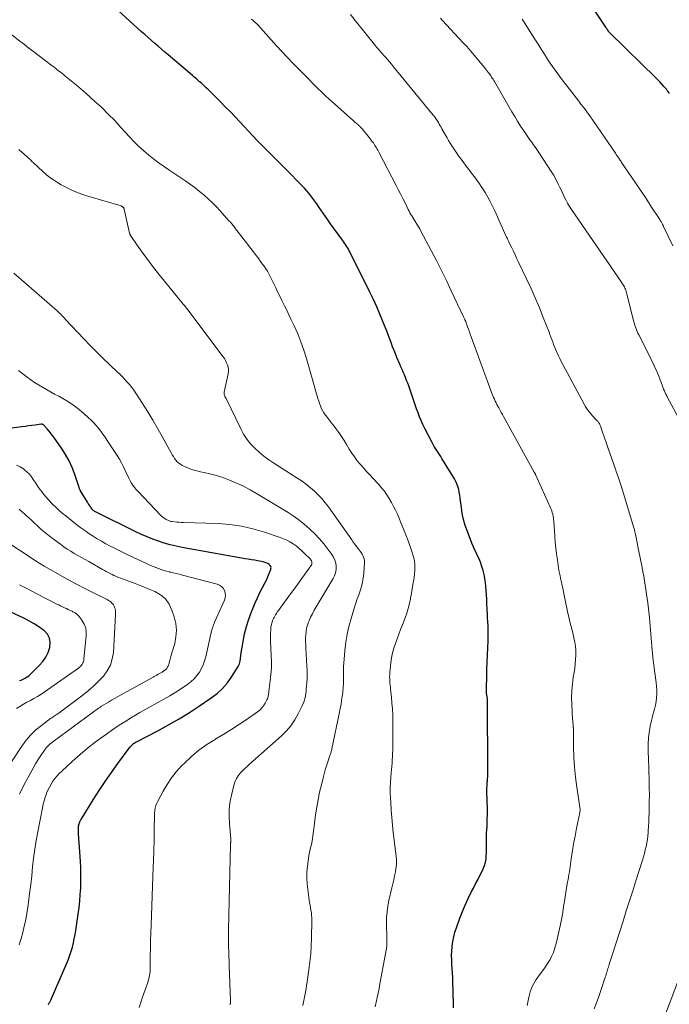
# Model space of a CAD drawing. Units: feet. Extents: x 1975000 to 1980037, y 575000 to 580000.
# Drawn here: x 1976408 to 1976545, y 575933 to 576140 of the extents above; entities that cross this region are included whole.
import ezdxf

# ---------------------------------------------------------------- set-up
doc = ezdxf.new("R2010")
doc.units = ezdxf.units.FT
doc.header["$LTSCALE"] = 100
doc.header["$MEASUREMENT"] = 0
doc.layers.add('CONTOUR INDEX', color=32, linetype='Continuous', lineweight=25)
doc.layers.add('CONTOUR INTERMEDIATE', color=40, linetype='Continuous', lineweight=15)

msp = doc.modelspace()

# ---------------------------------------------------------------- linework, layer by layer
at = {"layer": 'CONTOUR INDEX', "flags": 128}
for points, elevation in [([(1976544.8, 576124.48), (1976544.65, 576124.73), (1976544.49, 576124.97), (1976544.32, 576125.2), (1976544.13, 576125.43), (1976543.63, 576126.01), (1976543.18, 576126.51), (1976542.72, 576127.01), (1976542.25, 576127.49), (1976541.78, 576127.97), (1976538.91, 576130.78), (1976537.86, 576131.8), (1976536.81, 576132.83), (1976535.75, 576133.85), (1976534.7, 576134.88), (1976532.88, 576136.64), (1976532.73, 576136.78), (1976532.59, 576136.93), (1976532.46, 576137.08), (1976532.32, 576137.23), (1976532.31, 576137.24), (1976532.18, 576137.39), (1976532.06, 576137.53), (1976531.95, 576137.68), (1976531.84, 576137.84), (1976531.73, 576137.99), (1976531.62, 576138.15), (1976531.51, 576138.3), (1976531.41, 576138.46), (1976526.32, 576146.21)], 980), ([(1976499.42, 575932.36), (1976499.41, 575933.21), (1976499.28, 575937.83), (1976499.24, 575938.75), (1976499.2, 575939.67), (1976499.14, 575940.59), (1976499.08, 575941.51), (1976499.03, 575942.43), (1976499.01, 575943.35), (1976499.05, 575944.27), (1976499.12, 575945.19), (1976499.13, 575945.33), (1976499.27, 575946.31), (1976499.45, 575947.28), (1976499.71, 575948.23), (1976500.02, 575949.18), (1976500.75, 575951.19), (1976501.29, 575952.58), (1976501.86, 575953.95), (1976502.49, 575955.3), (1976503.15, 575956.63), (1976503.6, 575957.49), (1976504.06, 575958.38), (1976504.52, 575959.28), (1976504.96, 575960.18), (1976505.4, 575961.08), (1976505.64, 575961.56), (1976505.91, 575962.24), (1976506.12, 575962.93), (1976506.24, 575963.63), (1976506.3, 575964.36), (1976506.31, 575964.75), (1976506.31, 575965.29), (1976506.32, 575965.83), (1976506.32, 575966.36), (1976506.32, 575966.9), (1976506.32, 575967.44), (1976506.33, 575967.97), (1976506.34, 575968.51), (1976506.37, 575969.05), (1976506.45, 575970.54), (1976506.5, 575971.83), (1976506.53, 575973.11), (1976506.53, 575974.39), (1976506.51, 575975.68), (1976506.44, 575978.13), (1976506.44, 575978.4), (1976506.44, 575978.67), (1976506.45, 575978.94), (1976506.47, 575979.21), (1976506.49, 575979.48), (1976506.51, 575979.75), (1976506.54, 575980.02), (1976506.56, 575980.29), (1976506.58, 575980.51), (1976506.6, 575980.89), (1976506.62, 575981.26), (1976506.63, 575981.64), (1976506.63, 575982.02), (1976506.56, 575996.97), (1976506.56, 575997.05), (1976506.55, 575997.14), (1976506.54, 575997.22), (1976506.54, 575997.31), (1976506.52, 575997.39), (1976506.51, 575997.48), (1976506.5, 575997.56), (1976506.49, 575997.65), (1976506.4, 575998.16), (1976506.36, 575998.5), (1976506.32, 575998.84), (1976506.31, 575999.18), (1976506.31, 575999.52), (1976506.38, 576002.01), (1976506.43, 576003.52), (1976506.48, 576005.02), (1976506.55, 576006.53), (1976506.61, 576008.04), (1976506.68, 576009.41), (1976506.71, 576010.23), (1976506.72, 576011.05), (1976506.7, 576011.87), (1976506.67, 576012.69), (1976506.62, 576013.51), (1976506.58, 576014.33), (1976506.54, 576015.16), (1976506.5, 576015.98), (1976506.42, 576017.41), (1976506.38, 576018.28), (1976506.33, 576019.15), (1976506.27, 576020.01), (1976506.22, 576020.88), (1976506.13, 576021.74), (1976506.01, 576022.6), (1976505.83, 576023.44), (1976505.62, 576024.29), (1976505.52, 576024.66), (1976505.3, 576025.35), (1976505.05, 576026.04), (1976504.77, 576026.71), (1976504.46, 576027.37), (1976504.14, 576028.03), (1976503.84, 576028.7), (1976503.55, 576029.37), (1976503.27, 576030.05), (1976502.31, 576032.47), (1976501.88, 576033.71), (1976501.52, 576034.96), (1976501.25, 576036.23), (1976501.06, 576037.53), (1976500.9, 576038.93), (1976500.82, 576039.53), (1976500.73, 576040.13), (1976500.62, 576040.73), (1976500.49, 576041.32), (1976500.33, 576041.9), (1976500.13, 576042.46), (1976499.88, 576043), (1976499.59, 576043.53), (1976496.97, 576047.82), (1976496.71, 576048.25), (1976496.45, 576048.67), (1976496.18, 576049.08), (1976495.9, 576049.49), (1976495.63, 576049.91), (1976495.37, 576050.33), (1976495.13, 576050.76), (1976494.89, 576051.2), (1976493.37, 576054.15), (1976492.98, 576054.96), (1976492.6, 576055.77), (1976492.27, 576056.6), (1976491.95, 576057.43), (1976491.66, 576058.28), (1976491.36, 576059.12), (1976491.07, 576059.97), (1976490.77, 576060.81), (1976489.99, 576063.07), (1976489.78, 576063.66), (1976489.56, 576064.24), (1976489.33, 576064.81), (1976489.09, 576065.38), (1976488.84, 576065.95), (1976488.6, 576066.52), (1976488.35, 576067.09), (1976488.11, 576067.66), (1976487.5, 576069.08), (1976487.2, 576069.8), (1976486.91, 576070.53), (1976486.62, 576071.27), (1976486.35, 576072.01), (1976486.08, 576072.74), (1976485.8, 576073.48), (1976485.52, 576074.22), (1976485.23, 576074.95), (1976484.57, 576076.62), (1976483.93, 576078.18), (1976483.27, 576079.72), (1976482.56, 576081.25), (1976481.83, 576082.77), (1976477.67, 576091.15), (1976477.5, 576091.49), (1976477.31, 576091.82), (1976477.12, 576092.15), (1976476.91, 576092.47), (1976476.7, 576092.79), (1976476.49, 576093.1), (1976476.27, 576093.41), (1976476.05, 576093.72), (1976475.31, 576094.73), (1976474.72, 576095.54), (1976474.14, 576096.36), (1976473.56, 576097.18), (1976472.98, 576098.01), (1976471.06, 576100.81), (1976470.66, 576101.38), (1976470.26, 576101.94), (1976469.84, 576102.5), (1976469.43, 576103.06), (1976469, 576103.6), (1976468.55, 576104.13), (1976468.09, 576104.65), (1976467.61, 576105.15), (1976464.18, 576108.61), (1976463.19, 576109.61), (1976462.19, 576110.61), (1976461.2, 576111.61), (1976460.2, 576112.61), (1976459.21, 576113.61), (1976458.22, 576114.62), (1976457.25, 576115.64), (1976456.29, 576116.67), (1976455.49, 576117.53), (1976454.51, 576118.58), (1976453.53, 576119.62), (1976452.53, 576120.66), (1976451.53, 576121.68), (1976450.37, 576122.87), (1976449.94, 576123.3), (1976449.51, 576123.73), (1976449.09, 576124.15), (1976448.66, 576124.58), (1976448.49, 576124.73), (1976448.14, 576125.08), (1976447.79, 576125.42), (1976447.44, 576125.76), (1976447.08, 576126.09), (1976446.95, 576126.22), (1976446.65, 576126.49), (1976446.36, 576126.76), (1976446.06, 576127.03), (1976445.76, 576127.29), (1976445.46, 576127.55), (1976445.16, 576127.81), (1976444.85, 576128.07), (1976444.55, 576128.33), (1976439.45, 576132.66), (1976438.74, 576133.26), (1976438.04, 576133.87), (1976437.34, 576134.47), (1976436.64, 576135.08), (1976435.94, 576135.69), (1976435.24, 576136.31), (1976434.55, 576136.92), (1976433.86, 576137.54), (1976428.92, 576141.97)], 960), ([(1976414.3, 575933.07), (1976414.39, 575933.22), (1976414.48, 575933.36), (1976414.57, 575933.51), (1976414.65, 575933.66), (1976414.73, 575933.81), (1976414.8, 575933.96), (1976414.88, 575934.12), (1976414.94, 575934.27), (1976418.17, 575941.74), (1976418.5, 575942.56), (1976418.81, 575943.4), (1976419.08, 575944.25), (1976419.32, 575945.11), (1976419.53, 575945.98), (1976419.72, 575946.85), (1976419.89, 575947.73), (1976420.03, 575948.61), (1976420.54, 575952.01), (1976420.73, 575953.4), (1976420.88, 575954.78), (1976420.99, 575956.18), (1976421.07, 575957.57), (1976421.11, 575958.97), (1976421.11, 575960.37), (1976421.08, 575961.76), (1976421.01, 575963.16), (1976420.64, 575968.92), (1976420.62, 575969.26), (1976420.62, 575969.59), (1976420.62, 575969.92), (1976420.63, 575970.25), (1976420.64, 575970.54), (1976420.66, 575970.73), (1976420.69, 575970.91), (1976420.74, 575971.09), (1976420.8, 575971.26), (1976420.87, 575971.43), (1976420.95, 575971.6), (1976421.04, 575971.77), (1976421.14, 575971.93), (1976423.7, 575976.07), (1976424.94, 575978.02), (1976426.22, 575979.94), (1976427.54, 575981.84), (1976428.9, 575983.71), (1976431.49, 575987.17), (1976431.58, 575987.29), (1976431.68, 575987.4), (1976431.78, 575987.51), (1976431.89, 575987.62), (1976431.97, 575987.69), (1976432.04, 575987.76), (1976432.11, 575987.82), (1976432.19, 575987.88), (1976432.27, 575987.94), (1976432.3, 575987.97), (1976432.36, 575988.01), (1976432.43, 575988.06), (1976432.49, 575988.1), (1976432.56, 575988.14), (1976432.63, 575988.18), (1976432.69, 575988.21), (1976432.76, 575988.25), (1976432.83, 575988.29), (1976437.25, 575990.59), (1976439.51, 575991.81), (1976441.74, 575993.08), (1976443.92, 575994.43), (1976446.07, 575995.83), (1976448.49, 575997.48), (1976449.74, 575998.44), (1976450.89, 575999.49), (1976451.9, 576000.68), (1976452.81, 576001.96), (1976454.16, 576004.12), (1976454.3, 576004.4), (1976454.43, 576004.68), (1976454.51, 576004.98), (1976454.57, 576005.29), (1976454.62, 576005.6), (1976454.66, 576005.91), (1976454.71, 576006.23), (1976454.75, 576006.54), (1976455.2, 576009.37), (1976455.51, 576010.96), (1976455.89, 576012.53), (1976456.38, 576014.06), (1976456.94, 576015.58), (1976457.28, 576016.4), (1976457.75, 576017.48), (1976458.23, 576018.56), (1976458.74, 576019.62), (1976459.28, 576020.68), (1976459.84, 576021.76), (1976460.09, 576022.27), (1976460.33, 576022.79), (1976460.56, 576023.32), (1976460.77, 576023.85), (1976461.01, 576024.5), (1976461.05, 576024.71), (1976461.06, 576024.91), (1976461, 576025.11), (1976460.9, 576025.3), (1976460.76, 576025.47), (1976460.59, 576025.61), (1976460.4, 576025.73), (1976460.2, 576025.82), (1976459.84, 576025.94), (1976459.44, 576026.07), (1976459.04, 576026.18), (1976458.64, 576026.26), (1976458.22, 576026.33), (1976457.65, 576026.41), (1976456.95, 576026.51), (1976456.25, 576026.62), (1976455.55, 576026.74), (1976454.86, 576026.86), (1976442.37, 576029.13), (1976441.11, 576029.38), (1976439.86, 576029.68), (1976438.63, 576030.04), (1976437.41, 576030.44), (1976436.2, 576030.88), (1976435.01, 576031.36), (1976433.83, 576031.87), (1976432.67, 576032.42), (1976424.31, 576036.51), (1976424.18, 576036.57), (1976424.07, 576036.64), (1976423.95, 576036.71), (1976423.84, 576036.78), (1976423.73, 576036.87), (1976423.63, 576036.96), (1976423.54, 576037.06), (1976423.46, 576037.17), (1976423.23, 576037.5), (1976423.04, 576037.78), (1976422.85, 576038.07), (1976422.67, 576038.35), (1976422.49, 576038.64), (1976421.04, 576040.99), (1976421, 576041.07), (1976420.95, 576041.16), (1976420.91, 576041.24), (1976420.87, 576041.33), (1976420.83, 576041.42), (1976420.8, 576041.51), (1976420.77, 576041.6), (1976420.74, 576041.69), (1976419.83, 576044.47), (1976419.28, 576045.91), (1976418.65, 576047.32), (1976417.9, 576048.67), (1976417.06, 576049.97), (1976415.43, 576052.28), (1976415.09, 576052.74), (1976414.74, 576053.19), (1976414.38, 576053.62), (1976414, 576054.05), (1976413.25, 576054.86), (1976413.14, 576054.95), (1976413.11, 576054.97), (1976413.09, 576054.97), (1976413.07, 576054.98), (1976413, 576054.99), (1976412.95, 576055), (1976412.9, 576055.01), (1976412.84, 576055.01), (1976412.79, 576055), (1976411.51, 576054.83), (1976410.81, 576054.74), (1976410.11, 576054.65), (1976409.42, 576054.55), (1976408.72, 576054.46), (1976402.68, 576053.68)], 940), ([(1976408.25, 576001.12), (1976408.55, 576001.24), (1976408.84, 576001.36), (1976409.12, 576001.5), (1976409.39, 576001.66), (1976409.51, 576001.73), (1976409.83, 576001.94), (1976410.15, 576002.16), (1976410.44, 576002.41), (1976410.72, 576002.67), (1976412.37, 576004.31), (1976413.09, 576005.16), (1976413.73, 576006.06), (1976414.21, 576007.05), (1976414.6, 576008.1), (1976414.69, 576009.12), (1976414.55, 576010.07), (1976414.09, 576010.9), (1976413.4, 576011.66), (1976413.28, 576011.75), (1976412.29, 576012.44), (1976411.27, 576013.09), (1976410.21, 576013.68), (1976409.13, 576014.23), (1976405.21, 576016.06)], 920)]:
    msp.add_lwpolyline(points, dxfattribs=dict(at, elevation=elevation))
at = {"layer": 'CONTOUR INTERMEDIATE', "flags": 128}
for points, elevation in [([(1976514.86, 575932.8), (1976514.99, 575933.54), (1976515.14, 575934.26), (1976515.21, 575934.57), (1976515.35, 575935.14), (1976515.51, 575935.7), (1976515.71, 575936.25), (1976515.94, 575936.79), (1976516.21, 575937.31), (1976516.49, 575937.82), (1976516.8, 575938.32), (1976517.13, 575938.8), (1976518.52, 575940.71), (1976518.93, 575941.3), (1976519.32, 575941.9), (1976519.68, 575942.52), (1976520.02, 575943.15), (1976520.31, 575943.8), (1976520.58, 575944.47), (1976520.79, 575945.15), (1976520.97, 575945.84), (1976521.87, 575949.87), (1976522.08, 575950.9), (1976522.28, 575951.94), (1976522.45, 575952.98), (1976522.6, 575954.03), (1976522.63, 575954.26), (1976522.76, 575955.19), (1976522.9, 575956.13), (1976523.06, 575957.06), (1976523.23, 575957.99), (1976523.38, 575958.76), (1976523.47, 575959.3), (1976523.57, 575959.84), (1976523.66, 575960.38), (1976523.75, 575960.92), (1976523.83, 575961.47), (1976523.91, 575962.01), (1976524, 575962.55), (1976524.08, 575963.09), (1976524.29, 575964.58), (1976524.49, 575965.87), (1976524.71, 575967.16), (1976524.95, 575968.44), (1976525.2, 575969.71), (1976525.83, 575972.76), (1976525.86, 575972.94), (1976525.9, 575973.12), (1976525.93, 575973.31), (1976525.95, 575973.49), (1976525.99, 575973.82), (1976526, 575973.84), (1976526, 575973.85), (1976526, 575973.87), (1976526, 575973.89), (1976525.99, 575973.95), (1976525.99, 575973.97), (1976525.99, 575973.99), (1976525.99, 575974), (1976525.99, 575974.02), (1976525.3, 575978.73), (1976525.03, 575980.82), (1976524.83, 575982.91), (1976524.7, 575985.01), (1976524.63, 575987.12), (1976524.59, 575991.2), (1976524.58, 575991.26), (1976524.58, 575991.33), (1976524.58, 575991.39), (1976524.58, 575991.46), (1976524.58, 575991.52), (1976524.57, 575991.59), (1976524.57, 575991.65), (1976524.56, 575991.71), (1976524.52, 575992.04), (1976524.49, 575992.26), (1976524.47, 575992.48), (1976524.45, 575992.71), (1976524.43, 575992.94), (1976524.26, 575996.15), (1976524.23, 575997.58), (1976524.26, 575999), (1976524.38, 576000.42), (1976524.57, 576001.83), (1976524.74, 576002.84), (1976524.87, 576003.75), (1976524.98, 576004.66), (1976525.06, 576005.58), (1976525.11, 576006.5), (1976525.11, 576007.42), (1976525.05, 576008.34), (1976524.91, 576009.24), (1976524.72, 576010.14), (1976524.56, 576010.79), (1976524.25, 576012.01), (1976523.95, 576013.23), (1976523.67, 576014.45), (1976523.39, 576015.68), (1976522.94, 576017.69), (1976522.86, 576018.04), (1976522.79, 576018.4), (1976522.72, 576018.75), (1976522.66, 576019.1), (1976522.6, 576019.46), (1976522.53, 576019.81), (1976522.45, 576020.16), (1976522.37, 576020.51), (1976522.15, 576021.47), (1976521.96, 576022.3), (1976521.79, 576023.13), (1976521.63, 576023.97), (1976521.49, 576024.81), (1976521.23, 576026.5), (1976521.05, 576027.75), (1976520.89, 576029), (1976520.77, 576030.26), (1976520.67, 576031.52), (1976520.46, 576034.62), (1976520.43, 576034.99), (1976520.39, 576035.35), (1976520.32, 576035.72), (1976520.25, 576036.08), (1976520.15, 576036.43), (1976520.05, 576036.78), (1976519.92, 576037.13), (1976519.78, 576037.46), (1976516.63, 576044.45), (1976516.6, 576044.51), (1976516.57, 576044.58), (1976516.54, 576044.64), (1976516.51, 576044.7), (1976516.48, 576044.76), (1976516.45, 576044.82), (1976516.42, 576044.88), (1976516.38, 576044.94), (1976509.92, 576056.65), (1976509.68, 576057.07), (1976509.45, 576057.49), (1976509.21, 576057.91), (1976508.98, 576058.33), (1976508.9, 576058.47), (1976508.71, 576058.82), (1976508.52, 576059.18), (1976508.34, 576059.53), (1976508.17, 576059.89), (1976508, 576060.26), (1976507.84, 576060.63), (1976507.69, 576061), (1976507.55, 576061.37), (1976503.12, 576073.42), (1976502.93, 576073.94), (1976502.75, 576074.45), (1976502.56, 576074.97), (1976502.37, 576075.48), (1976502.07, 576076.34), (1976502.03, 576076.42), (1976502, 576076.51), (1976501.97, 576076.59), (1976501.93, 576076.67), (1976501.9, 576076.76), (1976501.86, 576076.84), (1976501.82, 576076.92), (1976501.78, 576077), (1976501.74, 576077.08), (1976501.69, 576077.2), (1976501.63, 576077.32), (1976501.57, 576077.44), (1976501.51, 576077.57), (1976498.93, 576083.08), (1976497.92, 576085.22), (1976496.88, 576087.34), (1976495.8, 576089.45), (1976494.71, 576091.55), (1976492.54, 576095.63), (1976492.31, 576096.06), (1976492.07, 576096.48), (1976491.82, 576096.9), (1976491.56, 576097.31), (1976491.46, 576097.46), (1976491.25, 576097.8), (1976491.05, 576098.13), (1976490.84, 576098.47), (1976490.64, 576098.8), (1976490.44, 576099.14), (1976490.25, 576099.49), (1976490.07, 576099.84), (1976489.89, 576100.19), (1976489.3, 576101.39), (1976488.83, 576102.34), (1976488.36, 576103.29), (1976487.87, 576104.23), (1976487.38, 576105.17), (1976483.78, 576112.07), (1976483.64, 576112.34), (1976483.49, 576112.6), (1976483.35, 576112.86), (1976483.2, 576113.13), (1976483.04, 576113.39), (1976482.89, 576113.64), (1976482.72, 576113.89), (1976482.56, 576114.14), (1976482.51, 576114.21), (1976482.32, 576114.48), (1976482.12, 576114.76), (1976481.91, 576115.03), (1976481.7, 576115.29), (1976480.21, 576117.1), (1976480.1, 576117.23), (1976479.98, 576117.36), (1976479.86, 576117.48), (1976479.74, 576117.6), (1976479.62, 576117.72), (1976479.49, 576117.84), (1976479.36, 576117.95), (1976479.23, 576118.06), (1976479.13, 576118.15), (1976478.95, 576118.3), (1976478.77, 576118.45), (1976478.59, 576118.61), (1976478.41, 576118.77), (1976473.75, 576122.92), (1976473.42, 576123.22), (1976473.08, 576123.53), (1976472.75, 576123.84), (1976472.43, 576124.15), (1976472.1, 576124.47), (1976471.78, 576124.78), (1976471.46, 576125.1), (1976471.14, 576125.41), (1976469.92, 576126.61), (1976469, 576127.53), (1976468.07, 576128.45), (1976467.16, 576129.38), (1976466.25, 576130.32), (1976465.71, 576130.87), (1976464.54, 576132.09), (1976463.39, 576133.32), (1976462.24, 576134.57), (1976461.11, 576135.82), (1976458.85, 576138.37), (1976458.47, 576138.78), (1976458.07, 576139.18), (1976457.65, 576139.57), (1976457.23, 576139.94), (1976456.92, 576140.19)], 964), ([(1976528.93, 575932.14), (1976529.44, 575933.41), (1976529.91, 575934.7), (1976530.37, 575936), (1976531.29, 575938.76), (1976531.39, 575939.06), (1976531.48, 575939.37), (1976531.58, 575939.68), (1976531.67, 575939.99), (1976531.68, 575940.02), (1976531.77, 575940.32), (1976531.86, 575940.61), (1976531.95, 575940.9), (1976532.04, 575941.19), (1976532.13, 575941.48), (1976532.27, 575941.92), (1976532.41, 575942.36), (1976532.55, 575942.79), (1976532.68, 575943.23), (1976535.03, 575950.59), (1976535.7, 575952.7), (1976536.38, 575954.82), (1976537.05, 575956.94), (1976537.73, 575959.06), (1976539.11, 575963.39), (1976539.32, 575964.1), (1976539.52, 575964.81), (1976539.7, 575965.54), (1976539.87, 575966.26), (1976540.01, 575966.99), (1976540.13, 575967.72), (1976540.22, 575968.46), (1976540.29, 575969.2), (1976540.31, 575969.57), (1976540.37, 575970.49), (1976540.43, 575971.42), (1976540.46, 575972.35), (1976540.49, 575973.27), (1976540.52, 575974.26), (1976540.54, 575975.67), (1976540.55, 575977.09), (1976540.54, 575978.51), (1976540.51, 575979.93), (1976540.44, 575982.6), (1976540.43, 575982.91), (1976540.42, 575983.23), (1976540.41, 575983.54), (1976540.39, 575983.86), (1976540.38, 575984.17), (1976540.37, 575984.49), (1976540.35, 575984.8), (1976540.34, 575985.11), (1976540.32, 575985.71), (1976540.31, 575986.21), (1976540.3, 575986.7), (1976540.3, 575987.2), (1976540.3, 575987.7), (1976540.32, 575988.19), (1976540.35, 575988.69), (1976540.4, 575989.18), (1976540.46, 575989.67), (1976540.6, 575990.65), (1976540.75, 575991.54), (1976540.92, 575992.43), (1976541.14, 575993.31), (1976541.38, 575994.18), (1976541.44, 575994.38), (1976541.64, 575995.15), (1976541.82, 575995.93), (1976541.95, 575996.72), (1976542.05, 575997.51), (1976542.1, 575998.31), (1976542.11, 575999.11), (1976542.06, 575999.91), (1976541.98, 576000.7), (1976541.69, 576002.73), (1976541.55, 576003.8), (1976541.41, 576004.88), (1976541.29, 576005.96), (1976541.18, 576007.03), (1976541.14, 576007.48), (1976541.06, 576008.34), (1976540.98, 576009.2), (1976540.92, 576010.06), (1976540.86, 576010.92), (1976540.79, 576011.78), (1976540.72, 576012.64), (1976540.64, 576013.49), (1976540.55, 576014.35), (1976540.2, 576017.47), (1976540.09, 576018.4), (1976539.97, 576019.33), (1976539.84, 576020.26), (1976539.7, 576021.19), (1976539.55, 576022.12), (1976539.39, 576023.05), (1976539.21, 576023.97), (1976539.03, 576024.9), (1976538.26, 576028.6), (1976538.18, 576028.97), (1976538.11, 576029.34), (1976538.04, 576029.72), (1976537.98, 576030.09), (1976537.91, 576030.46), (1976537.84, 576030.83), (1976537.77, 576031.21), (1976537.7, 576031.58), (1976537.68, 576031.65), (1976537.6, 576032.06), (1976537.5, 576032.46), (1976537.4, 576032.86), (1976537.28, 576033.26), (1976535.32, 576039.79), (1976534.91, 576041.13), (1976534.49, 576042.46), (1976534.04, 576043.78), (1976533.58, 576045.11), (1976533.5, 576045.34), (1976533.07, 576046.54), (1976532.65, 576047.75), (1976532.23, 576048.95), (1976531.81, 576050.15), (1976531.39, 576051.38), (1976531.18, 576051.97), (1976530.98, 576052.56), (1976530.78, 576053.15), (1976530.59, 576053.74), (1976530.29, 576054.64), (1976530.24, 576054.78), (1976530.18, 576054.92), (1976530.12, 576055.06), (1976530.05, 576055.19), (1976529.96, 576055.32), (1976529.88, 576055.44), (1976529.78, 576055.56), (1976529.68, 576055.67), (1976529.25, 576056.11), (1976528.93, 576056.45), (1976528.62, 576056.79), (1976528.32, 576057.13), (1976528.03, 576057.49), (1976527.97, 576057.56), (1976527.66, 576057.97), (1976527.37, 576058.38), (1976527.1, 576058.82), (1976526.84, 576059.26), (1976522.36, 576067.6), (1976522.05, 576068.2), (1976521.74, 576068.81), (1976521.45, 576069.43), (1976521.17, 576070.05), (1976521.06, 576070.3), (1976520.84, 576070.8), (1976520.64, 576071.31), (1976520.44, 576071.81), (1976520.24, 576072.33), (1976520.06, 576072.84), (1976519.86, 576073.35), (1976519.67, 576073.86), (1976519.47, 576074.37), (1976518.27, 576077.47), (1976517.44, 576079.52), (1976516.59, 576081.56), (1976515.69, 576083.57), (1976514.76, 576085.58), (1976513.01, 576089.23), (1976512.67, 576089.95), (1976512.33, 576090.66), (1976511.98, 576091.37), (1976511.63, 576092.07), (1976511.1, 576093.16), (1976511.02, 576093.33), (1976510.94, 576093.49), (1976510.87, 576093.66), (1976510.79, 576093.83), (1976510.72, 576094), (1976510.65, 576094.17), (1976510.57, 576094.34), (1976510.5, 576094.5), (1976508.07, 576099.89), (1976507.6, 576100.87), (1976507.12, 576101.83), (1976506.6, 576102.77), (1976506.05, 576103.7), (1976505.58, 576104.47), (1976505.24, 576105), (1976504.9, 576105.52), (1976504.55, 576106.03), (1976504.18, 576106.53), (1976503.8, 576107.03), (1976503.43, 576107.52), (1976503.06, 576108), (1976502.68, 576108.49), (1976502.3, 576108.97), (1976501.93, 576109.46), (1976501.56, 576109.95), (1976501.2, 576110.44), (1976500.46, 576111.45), (1976500.09, 576111.97), (1976499.72, 576112.49), (1976499.37, 576113.02), (1976499.02, 576113.56), (1976498.69, 576114.1), (1976498.36, 576114.65), (1976498.04, 576115.2), (1976497.72, 576115.75), (1976496.96, 576117.11), (1976496.78, 576117.44), (1976496.59, 576117.78), (1976496.4, 576118.11), (1976496.22, 576118.44), (1976495.85, 576119.09), (1976495.79, 576119.18), (1976495.55, 576119.47), (1976495.44, 576119.61), (1976495.33, 576119.75), (1976495.22, 576119.89), (1976495.1, 576120.02), (1976486.79, 576130.18), (1976486.37, 576130.68), (1976485.95, 576131.18), (1976485.53, 576131.68), (1976485.1, 576132.17), (1976484.73, 576132.59), (1976484.48, 576132.87), (1976484.24, 576133.15), (1976483.99, 576133.43), (1976483.75, 576133.71), (1976483.5, 576133.99), (1976483.26, 576134.27), (1976483.03, 576134.55), (1976482.79, 576134.84), (1976478.76, 576139.86), (1976477.75, 576141.14)], 968), ([(1976546.6, 576056.53), (1976544.38, 576060.66), (1976544.28, 576060.85), (1976544.18, 576061.05), (1976544.08, 576061.25), (1976543.98, 576061.45), (1976543.89, 576061.65), (1976543.8, 576061.85), (1976543.72, 576062.06), (1976543.63, 576062.26), (1976542.72, 576064.58), (1976542.16, 576065.94), (1976541.57, 576067.29), (1976540.95, 576068.62), (1976540.3, 576069.94), (1976538.32, 576073.84), (1976538.15, 576074.19), (1976537.99, 576074.54), (1976537.84, 576074.9), (1976537.7, 576075.26), (1976537.57, 576075.63), (1976537.45, 576075.99), (1976537.34, 576076.37), (1976537.24, 576076.74), (1976535.81, 576082.46), (1976535.75, 576082.71), (1976535.67, 576082.95), (1976535.59, 576083.18), (1976535.51, 576083.42), (1976535.41, 576083.65), (1976535.31, 576083.88), (1976535.19, 576084.09), (1976535.06, 576084.31), (1976534.87, 576084.6), (1976534.63, 576084.96), (1976534.4, 576085.32), (1976534.16, 576085.67), (1976533.92, 576086.03), (1976524.18, 576100.17), (1976523.76, 576100.82), (1976523.36, 576101.48), (1976522.99, 576102.16), (1976522.64, 576102.85), (1976522.57, 576103), (1976522.28, 576103.63), (1976521.99, 576104.26), (1976521.7, 576104.89), (1976521.41, 576105.51), (1976521.11, 576106.14), (1976520.79, 576106.75), (1976520.45, 576107.35), (1976520.08, 576107.93), (1976517.21, 576112.33), (1976516.93, 576112.75), (1976516.65, 576113.16), (1976516.36, 576113.57), (1976516.06, 576113.98), (1976515.76, 576114.39), (1976515.47, 576114.8), (1976515.19, 576115.21), (1976514.9, 576115.62), (1976514.16, 576116.73), (1976513.51, 576117.71), (1976512.88, 576118.7), (1976512.27, 576119.7), (1976511.68, 576120.7), (1976507.99, 576127.08), (1976507.85, 576127.31), (1976507.71, 576127.55), (1976507.56, 576127.78), (1976507.42, 576128), (1976507.26, 576128.23), (1976507.11, 576128.45), (1976506.94, 576128.67), (1976506.78, 576128.88), (1976506.11, 576129.73), (1976505.61, 576130.36), (1976505.1, 576130.99), (1976504.58, 576131.62), (1976504.06, 576132.24), (1976503.89, 576132.45), (1976503.28, 576133.17), (1976502.66, 576133.88), (1976502.03, 576134.58), (1976501.39, 576135.28), (1976497.08, 576139.91), (1976496.67, 576140.35)], 972), ([(1976545.46, 576092.51), (1976543.55, 576096.61), (1976543.45, 576096.81), (1976543.35, 576097), (1976543.25, 576097.19), (1976543.15, 576097.39), (1976543.09, 576097.5), (1976543.01, 576097.63), (1976542.93, 576097.77), (1976542.85, 576097.9), (1976542.77, 576098.03), (1976540.88, 576100.88), (1976539.85, 576102.44), (1976538.82, 576103.99), (1976537.78, 576105.54), (1976536.74, 576107.08), (1976534.73, 576110.05), (1976534.62, 576110.22), (1976534.5, 576110.4), (1976534.38, 576110.57), (1976534.26, 576110.75), (1976534.14, 576110.93), (1976533.96, 576111.2), (1976533.78, 576111.46), (1976533.6, 576111.73), (1976533.42, 576111.99), (1976528.03, 576119.82), (1976527.58, 576120.45), (1976527.13, 576121.08), (1976526.67, 576121.71), (1976526.19, 576122.33), (1976525.72, 576122.94), (1976525.24, 576123.55), (1976524.76, 576124.17), (1976524.29, 576124.79), (1976522.03, 576127.72), (1976521.29, 576128.71), (1976520.56, 576129.71), (1976519.86, 576130.73), (1976519.17, 576131.76), (1976518.5, 576132.8), (1976517.83, 576133.85), (1976517.16, 576134.89), (1976516.5, 576135.94), (1976513.96, 576139.96), (1976513.81, 576140.2)], 976), ([(1976482.91, 575932.58), (1976483.14, 575933.54), (1976483.36, 575934.49), (1976483.56, 575935.45), (1976483.76, 575936.41), (1976483.94, 575937.38), (1976485.3, 575944.8), (1976485.37, 575945.29), (1976485.42, 575945.77), (1976485.43, 575946.26), (1976485.43, 575946.75), (1976485.41, 575947.24), (1976485.39, 575947.73), (1976485.37, 575948.22), (1976485.36, 575948.71), (1976485.34, 575950.15), (1976485.36, 575951.35), (1976485.44, 575952.55), (1976485.62, 575953.74), (1976485.85, 575954.93), (1976486.48, 575957.59), (1976486.67, 575958.43), (1976486.86, 575959.27), (1976487.04, 575960.11), (1976487.21, 575960.95), (1976487.24, 575961.11), (1976487.36, 575961.88), (1976487.43, 575962.65), (1976487.42, 575963.42), (1976487.36, 575964.2), (1976486.75, 575969.18), (1976486.57, 575970.75), (1976486.42, 575972.32), (1976486.3, 575973.9), (1976486.21, 575975.47), (1976486.16, 575976.4), (1976486.13, 575977.51), (1976486.13, 575978.63), (1976486.18, 575979.75), (1976486.26, 575980.86), (1976486.34, 575981.74), (1976486.4, 575982.42), (1976486.45, 575983.09), (1976486.5, 575983.77), (1976486.54, 575984.44), (1976486.58, 575985.12), (1976486.61, 575985.8), (1976486.63, 575986.47), (1976486.64, 575987.15), (1976486.65, 575987.87), (1976486.66, 575988.91), (1976486.67, 575989.94), (1976486.66, 575990.98), (1976486.66, 575992.02), (1976486.65, 575992.65), (1976486.63, 575993.91), (1976486.57, 575995.16), (1976486.48, 575996.41), (1976486.36, 575997.66), (1976486.19, 575999.29), (1976486.14, 575999.73), (1976486.1, 576000.16), (1976486.06, 576000.6), (1976486.02, 576001.04), (1976486, 576001.48), (1976485.99, 576001.92), (1976486.01, 576002.36), (1976486.04, 576002.8), (1976486.26, 576004.88), (1976486.4, 576005.91), (1976486.6, 576006.93), (1976486.87, 576007.93), (1976487.19, 576008.91), (1976487.55, 576009.89), (1976487.92, 576010.87), (1976488.29, 576011.84), (1976488.66, 576012.82), (1976489.24, 576014.3), (1976489.59, 576015.29), (1976489.9, 576016.29), (1976490.15, 576017.3), (1976490.35, 576018.33), (1976490.38, 576018.51), (1976490.55, 576019.46), (1976490.71, 576020.41), (1976490.88, 576021.36), (1976491.05, 576022.3), (1976491.14, 576022.83), (1976491.24, 576023.51), (1976491.3, 576024.2), (1976491.3, 576024.88), (1976491.27, 576025.57), (1976491.18, 576026.26), (1976491.06, 576026.93), (1976490.89, 576027.59), (1976490.67, 576028.25), (1976489.85, 576030.52), (1976489.39, 576031.75), (1976488.91, 576032.97), (1976488.42, 576034.18), (1976487.91, 576035.39), (1976487.61, 576036.08), (1976487.23, 576036.93), (1976486.82, 576037.76), (1976486.38, 576038.58), (1976485.92, 576039.38), (1976485.41, 576040.16), (1976484.88, 576040.92), (1976484.3, 576041.64), (1976483.69, 576042.34), (1976482.47, 576043.65), (1976481.8, 576044.38), (1976481.13, 576045.11), (1976480.47, 576045.85), (1976479.81, 576046.59), (1976479.18, 576047.35), (1976478.58, 576048.14), (1976478.03, 576048.95), (1976477.5, 576049.79), (1976476.92, 576050.77), (1976476.4, 576051.62), (1976475.86, 576052.46), (1976475.29, 576053.28), (1976474.71, 576054.09), (1976474.34, 576054.58), (1976473.92, 576055.13), (1976473.5, 576055.68), (1976473.07, 576056.23), (1976472.65, 576056.77), (1976472.46, 576057.01), (1976472.15, 576057.45), (1976471.87, 576057.9), (1976471.63, 576058.38), (1976471.43, 576058.87), (1976471.25, 576059.38), (1976471.08, 576059.89), (1976470.92, 576060.41), (1976470.76, 576060.92), (1976468.5, 576068.84), (1976467.96, 576070.59), (1976467.36, 576072.31), (1976466.67, 576074), (1976465.93, 576075.67), (1976465.26, 576077.09), (1976464.81, 576078.04), (1976464.36, 576078.98), (1976463.9, 576079.92), (1976463.43, 576080.86), (1976462.96, 576081.8), (1976462.5, 576082.74), (1976462.05, 576083.69), (1976461.61, 576084.64), (1976461.19, 576085.54), (1976460.91, 576086.1), (1976460.61, 576086.66), (1976460.29, 576087.2), (1976459.95, 576087.72), (1976459.6, 576088.24), (1976459.23, 576088.75), (1976458.86, 576089.26), (1976458.48, 576089.76), (1976454.44, 576095.02), (1976454.17, 576095.38), (1976453.9, 576095.73), (1976453.63, 576096.08), (1976453.36, 576096.44), (1976453.08, 576096.79), (1976452.8, 576097.13), (1976452.52, 576097.47), (1976452.23, 576097.81), (1976450.41, 576099.86), (1976449.6, 576100.74), (1976448.76, 576101.59), (1976447.88, 576102.41), (1976446.98, 576103.21), (1976446.05, 576103.96), (1976445.1, 576104.7), (1976444.13, 576105.41), (1976443.14, 576106.09), (1976439.8, 576108.33), (1976438.67, 576109.11), (1976437.55, 576109.91), (1976436.46, 576110.74), (1976435.38, 576111.59), (1976434.33, 576112.48), (1976433.32, 576113.4), (1976432.34, 576114.37), (1976431.4, 576115.36), (1976429.53, 576117.43), (1976428.22, 576118.84), (1976426.87, 576120.22), (1976425.49, 576121.57), (1976424.07, 576122.88), (1976423.16, 576123.7), (1976422.18, 576124.58), (1976421.18, 576125.44), (1976420.17, 576126.3), (1976419.16, 576127.14), (1976417.77, 576128.27), (1976417.44, 576128.54), (1976417.11, 576128.81), (1976416.77, 576129.07), (1976416.43, 576129.34), (1976416.09, 576129.61), (1976415.75, 576129.87), (1976415.41, 576130.13), (1976415.07, 576130.39), (1976412.11, 576132.63), (1976411.15, 576133.35), (1976410.2, 576134.08), (1976409.26, 576134.82), (1976408.31, 576135.56), (1976406.63, 576136.88)], 956), ([(1976467.78, 575932.82), (1976467.92, 575933.51), (1976468.06, 575934.21), (1976468.19, 575934.9), (1976468.31, 575935.6), (1976468.42, 575936.3), (1976468.53, 575937), (1976468.63, 575937.7), (1976468.74, 575938.4), (1976469.03, 575940.32), (1976469.24, 575941.99), (1976469.41, 575943.66), (1976469.52, 575945.33), (1976469.58, 575947.01), (1976469.64, 575950.73), (1976469.63, 575951.27), (1976469.6, 575951.8), (1976469.54, 575952.33), (1976469.45, 575952.86), (1976469.36, 575953.38), (1976469.27, 575953.91), (1976469.18, 575954.44), (1976469.1, 575954.97), (1976468.78, 575957.19), (1976468.65, 575958.42), (1976468.59, 575959.65), (1976468.62, 575960.88), (1976468.73, 575962.12), (1976468.94, 575963.74), (1976469.03, 575964.36), (1976469.14, 575964.99), (1976469.28, 575965.61), (1976469.43, 575966.22), (1976469.49, 575966.46), (1976469.62, 575966.95), (1976469.73, 575967.46), (1976469.81, 575967.96), (1976469.87, 575968.47), (1976469.93, 575968.98), (1976469.99, 575969.49), (1976470.05, 575970), (1976470.12, 575970.51), (1976470.43, 575972.89), (1976470.67, 575974.49), (1976470.95, 575976.09), (1976471.28, 575977.67), (1976471.64, 575979.25), (1976472.01, 575980.69), (1976472.23, 575981.54), (1976472.47, 575982.38), (1976472.73, 575983.22), (1976473, 575984.05), (1976473.44, 575985.36), (1976473.5, 575985.54), (1976473.56, 575985.71), (1976473.61, 575985.88), (1976473.67, 575986.06), (1976473.72, 575986.24), (1976473.77, 575986.41), (1976473.81, 575986.59), (1976473.85, 575986.77), (1976475.46, 575994.49), (1976475.62, 575995.31), (1976475.77, 575996.13), (1976475.9, 575996.96), (1976476.02, 575997.79), (1976476.14, 575998.68), (1976476.18, 575999.07), (1976476.22, 575999.46), (1976476.25, 575999.85), (1976476.27, 576000.25), (1976476.29, 576000.64), (1976476.29, 576001.03), (1976476.3, 576001.43), (1976476.3, 576001.82), (1976476.29, 576002.56), (1976476.29, 576003.32), (1976476.31, 576004.08), (1976476.35, 576004.84), (1976476.41, 576005.6), (1976476.58, 576007.49), (1976476.78, 576009.19), (1976477.06, 576010.87), (1976477.44, 576012.53), (1976477.89, 576014.18), (1976478.62, 576016.54), (1976478.9, 576017.42), (1976479.18, 576018.29), (1976479.48, 576019.17), (1976479.79, 576020.03), (1976480.07, 576020.91), (1976480.29, 576021.79), (1976480.44, 576022.69), (1976480.53, 576023.61), (1976480.67, 576026.03), (1976480.67, 576026.39), (1976480.62, 576026.74), (1976480.52, 576027.08), (1976480.38, 576027.41), (1976480.2, 576027.72), (1976480.01, 576028.03), (1976479.81, 576028.33), (1976479.59, 576028.62), (1976479.35, 576028.92), (1976479.01, 576029.35), (1976478.67, 576029.8), (1976478.35, 576030.24), (1976478.02, 576030.69), (1976473.11, 576037.65), (1976472.45, 576038.53), (1976471.75, 576039.38), (1976471, 576040.18), (1976470.22, 576040.95), (1976469.39, 576041.68), (1976468.53, 576042.37), (1976467.64, 576043.02), (1976466.73, 576043.63), (1976461.65, 576046.84), (1976460.59, 576047.55), (1976459.57, 576048.31), (1976458.59, 576049.13), (1976457.65, 576049.99), (1976456.78, 576050.92), (1976455.99, 576051.9), (1976455.3, 576052.96), (1976454.69, 576054.08), (1976451.61, 576060.41), (1976451.57, 576060.49), (1976451.53, 576060.56), (1976451.5, 576060.63), (1976451.46, 576060.71), (1976451.42, 576060.78), (1976451.39, 576060.85), (1976451.36, 576060.93), (1976451.33, 576061.01), (1976451.27, 576061.16), (1976451.24, 576061.31), (1976451.21, 576061.47), (1976451.22, 576061.63), (1976451.24, 576061.79), (1976452.06, 576065.61), (1976452.12, 576066.09), (1976452.13, 576066.56), (1976452.06, 576067.03), (1976451.93, 576067.5), (1976451.74, 576067.96), (1976451.53, 576068.4), (1976451.27, 576068.82), (1976451, 576069.22), (1976443.8, 576078.8), (1976443.66, 576078.99), (1976443.52, 576079.17), (1976443.37, 576079.35), (1976443.22, 576079.52), (1976443.07, 576079.7), (1976442.92, 576079.88), (1976442.78, 576080.06), (1976442.63, 576080.23), (1976438.65, 576085.08), (1976437.39, 576086.65), (1976436.16, 576088.24), (1976434.96, 576089.86), (1976433.79, 576091.49), (1976431.56, 576094.68), (1976431.53, 576094.74), (1976431.49, 576094.79), (1976431.46, 576094.85), (1976431.44, 576094.91), (1976431.41, 576094.96), (1976431.39, 576095.02), (1976431.37, 576095.09), (1976431.36, 576095.15), (1976430.21, 576100.24), (1976430.18, 576100.32), (1976430.15, 576100.4), (1976430.11, 576100.48), (1976430.06, 576100.55), (1976430, 576100.62), (1976429.94, 576100.68), (1976429.88, 576100.74), (1976429.81, 576100.79), (1976429.65, 576100.89), (1976429.57, 576100.92), (1976422.1, 576103.11), (1976420.77, 576103.56), (1976419.46, 576104.07), (1976418.2, 576104.69), (1976416.96, 576105.37), (1976416.18, 576105.85), (1976415.38, 576106.37), (1976414.6, 576106.92), (1976413.85, 576107.52), (1976413.13, 576108.15), (1976412.13, 576109.08), (1976411.93, 576109.27), (1976411.73, 576109.45), (1976411.52, 576109.64), (1976411.32, 576109.82), (1976411.11, 576110.01), (1976410.91, 576110.19), (1976410.71, 576110.38), (1976410.5, 576110.57), (1976408.55, 576112.38), (1976408.32, 576112.59), (1976408.09, 576112.79)], 952), ([(1976452.41, 575932.98), (1976452.47, 575933.09), (1976452.48, 575933.1), (1976452.49, 575933.12), (1976452.5, 575933.14), (1976452.5, 575933.16), (1976452.52, 575933.23), (1976452.52, 575933.25), (1976452.52, 575933.26), (1976452.53, 575933.28), (1976452.53, 575933.3), (1976452.53, 575933.43), (1976452.53, 575933.52), (1976452.53, 575933.61), (1976452.53, 575933.69), (1976452.53, 575933.78), (1976452.27, 575941.26), (1976452.24, 575942.2), (1976452.21, 575943.15), (1976452.18, 575944.09), (1976452.16, 575945.03), (1976452.15, 575945.97), (1976452.14, 575946.92), (1976452.15, 575947.86), (1976452.16, 575948.8), (1976452.57, 575966.7), (1976452.57, 575966.78), (1976452.57, 575966.85), (1976452.58, 575966.93), (1976452.58, 575967.01), (1976452.59, 575967.08), (1976452.59, 575967.16), (1976452.6, 575967.24), (1976452.61, 575967.31), (1976452.62, 575967.46), (1976452.62, 575967.51), (1976452.63, 575967.56), (1976452.63, 575967.61), (1976452.62, 575967.66), (1976452.62, 575967.72), (1976452.62, 575967.77), (1976452.61, 575967.82), (1976452.61, 575967.87), (1976452.32, 575970.99), (1976452.25, 575972.6), (1976452.3, 575974.19), (1976452.5, 575975.78), (1976452.81, 575977.35), (1976453.31, 575979.34), (1976453.52, 575979.97), (1976453.79, 575980.58), (1976454.15, 575981.13), (1976454.57, 575981.66), (1976455.05, 575982.15), (1976455.53, 575982.63), (1976456.02, 575983.1), (1976456.53, 575983.56), (1976463.25, 575989.5), (1976464.29, 575990.54), (1976465.25, 575991.64), (1976466.06, 575992.85), (1976466.79, 575994.13), (1976467.63, 575995.84), (1976467.84, 575996.33), (1976468.03, 575996.83), (1976468.17, 575997.34), (1976468.28, 575997.86), (1976468.36, 575998.39), (1976468.43, 575998.92), (1976468.48, 575999.45), (1976468.53, 575999.98), (1976468.58, 576000.66), (1976468.63, 576001.54), (1976468.65, 576002.41), (1976468.64, 576003.29), (1976468.61, 576004.16), (1976468.39, 576007.98), (1976468.36, 576008.68), (1976468.34, 576009.37), (1976468.34, 576010.07), (1976468.35, 576010.76), (1976468.42, 576011.45), (1976468.53, 576012.13), (1976468.71, 576012.79), (1976468.95, 576013.44), (1976469.05, 576013.68), (1976469.39, 576014.43), (1976469.75, 576015.17), (1976470.14, 576015.9), (1976470.55, 576016.62), (1976474.11, 576022.56), (1976474.4, 576023.17), (1976474.62, 576023.8), (1976474.73, 576024.47), (1976474.76, 576025.15), (1976474.66, 576025.82), (1976474.49, 576026.47), (1976474.21, 576027.08), (1976473.86, 576027.67), (1976473.02, 576028.79), (1976472.16, 576029.89), (1976471.26, 576030.94), (1976470.29, 576031.95), (1976469.28, 576032.91), (1976468.55, 576033.57), (1976467.63, 576034.34), (1976466.69, 576035.09), (1976465.7, 576035.78), (1976464.69, 576036.43), (1976458.03, 576040.46), (1976456.65, 576041.24), (1976455.25, 576041.98), (1976453.81, 576042.64), (1976452.34, 576043.25), (1976451.63, 576043.52), (1976450.49, 576043.93), (1976449.34, 576044.29), (1976448.18, 576044.6), (1976447, 576044.86), (1976446.26, 576045.01), (1976445.45, 576045.2), (1976444.65, 576045.43), (1976443.87, 576045.72), (1976443.11, 576046.04), (1976442.41, 576046.37), (1976442.02, 576046.59), (1976441.66, 576046.84), (1976441.34, 576047.14), (1976441.05, 576047.48), (1976440.79, 576047.84), (1976440.54, 576048.21), (1976440.3, 576048.6), (1976440.08, 576048.99), (1976438.29, 576052.27), (1976437.29, 576054.07), (1976436.26, 576055.85), (1976435.19, 576057.61), (1976434.09, 576059.35), (1976432.64, 576061.58), (1976432.23, 576062.18), (1976431.8, 576062.77), (1976431.34, 576063.34), (1976430.86, 576063.89), (1976430.37, 576064.43), (1976429.86, 576064.96), (1976429.34, 576065.47), (1976428.82, 576065.98), (1976427.1, 576067.57), (1976425.72, 576068.88), (1976424.37, 576070.22), (1976423.04, 576071.57), (1976421.73, 576072.95), (1976417.91, 576077.06), (1976417.69, 576077.29), (1976417.47, 576077.52), (1976417.25, 576077.75), (1976417.03, 576077.98), (1976416.8, 576078.21), (1976416.57, 576078.43), (1976416.33, 576078.65), (1976416.1, 576078.86), (1976409.71, 576084.48), (1976407.06, 576086.8)], 948), ([(1976433.37, 575932.44), (1976433.72, 575933.51), (1976434.09, 575934.57), (1976435.16, 575937.68), (1976435.28, 575938.04), (1976435.38, 575938.41), (1976435.47, 575938.78), (1976435.54, 575939.15), (1976435.59, 575939.53), (1976435.64, 575939.91), (1976435.66, 575940.29), (1976435.67, 575940.67), (1976435.7, 575943.18), (1976435.72, 575944.81), (1976435.75, 575946.45), (1976435.8, 575948.08), (1976435.85, 575949.72), (1976436.3, 575961.95), (1976436.32, 575962.37), (1976436.34, 575962.79), (1976436.36, 575963.22), (1976436.38, 575963.64), (1976436.4, 575964.06), (1976436.42, 575964.49), (1976436.43, 575964.91), (1976436.44, 575965.33), (1976436.46, 575966.14), (1976436.48, 575966.97), (1976436.49, 575967.79), (1976436.51, 575968.62), (1976436.52, 575969.45), (1976436.58, 575973.04), (1976436.59, 575973.35), (1976436.62, 575973.67), (1976436.66, 575973.98), (1976436.71, 575974.3), (1976436.79, 575974.6), (1976436.89, 575974.9), (1976437, 575975.2), (1976437.14, 575975.48), (1976438.38, 575977.88), (1976439.21, 575979.32), (1976440.12, 575980.69), (1976441.15, 575981.98), (1976442.27, 575983.21), (1976442.86, 575983.8), (1976444.35, 575985.19), (1976445.92, 575986.5), (1976447.57, 575987.68), (1976449.3, 575988.78), (1976449.49, 575988.89), (1976451.15, 575989.88), (1976452.81, 575990.91), (1976454.43, 575991.97), (1976456.04, 575993.05), (1976458.22, 575994.56), (1976458.7, 575994.94), (1976459.13, 575995.37), (1976459.5, 575995.85), (1976459.82, 575996.37), (1976460.19, 575997.07), (1976460.29, 575997.28), (1976460.37, 575997.48), (1976460.44, 575997.7), (1976460.49, 575997.92), (1976460.53, 575998.14), (1976460.56, 575998.36), (1976460.6, 575998.59), (1976460.63, 575998.81), (1976460.91, 576001.06), (1976461.05, 576002.41), (1976461.13, 576003.77), (1976461.15, 576005.12), (1976461.11, 576006.48), (1976460.96, 576009.45), (1976460.95, 576010.02), (1976460.94, 576010.59), (1976460.96, 576011.16), (1976460.99, 576011.73), (1976461.01, 576012.04), (1976461.05, 576012.45), (1976461.13, 576012.86), (1976461.24, 576013.25), (1976461.37, 576013.65), (1976461.46, 576013.89), (1976461.57, 576014.15), (1976461.69, 576014.41), (1976461.83, 576014.67), (1976461.97, 576014.92), (1976462.12, 576015.16), (1976462.27, 576015.4), (1976462.44, 576015.63), (1976462.6, 576015.87), (1976463.72, 576017.37), (1976464.45, 576018.36), (1976465.17, 576019.34), (1976465.9, 576020.33), (1976466.61, 576021.32), (1976469.46, 576025.26), (1976469.55, 576025.42), (1976469.62, 576025.59), (1976469.65, 576025.78), (1976469.65, 576025.97), (1976469.61, 576026.15), (1976469.55, 576026.33), (1976469.45, 576026.49), (1976469.33, 576026.64), (1976468.06, 576027.95), (1976467.5, 576028.48), (1976466.93, 576028.98), (1976466.32, 576029.45), (1976465.7, 576029.89), (1976465.04, 576030.28), (1976464.37, 576030.64), (1976463.67, 576030.95), (1976462.96, 576031.22), (1976459.66, 576032.36), (1976457.26, 576033.06), (1976454.84, 576033.62), (1976452.38, 576033.96), (1976449.89, 576034.15), (1976442.62, 576034.38), (1976442.18, 576034.39), (1976441.74, 576034.42), (1976441.29, 576034.46), (1976440.85, 576034.5), (1976440.3, 576034.56), (1976440.14, 576034.58), (1976439.97, 576034.61), (1976439.81, 576034.65), (1976439.65, 576034.7), (1976439.5, 576034.76), (1976439.35, 576034.83), (1976439.2, 576034.91), (1976439.05, 576034.99), (1976438.81, 576035.15), (1976438.55, 576035.32), (1976438.3, 576035.51), (1976438.07, 576035.71), (1976437.85, 576035.93), (1976433.12, 576040.86), (1976432.74, 576041.28), (1976432.38, 576041.72), (1976432.06, 576042.18), (1976431.75, 576042.66), (1976431.47, 576043.15), (1976431.2, 576043.65), (1976430.95, 576044.16), (1976430.71, 576044.67), (1976430.45, 576045.28), (1976430.07, 576046.09), (1976429.66, 576046.89), (1976429.22, 576047.66), (1976428.75, 576048.42), (1976426.65, 576051.62), (1976426.21, 576052.27), (1976425.76, 576052.91), (1976425.29, 576053.54), (1976424.81, 576054.16), (1976424.31, 576054.76), (1976423.79, 576055.35), (1976423.24, 576055.9), (1976422.67, 576056.44), (1976421.77, 576057.24), (1976420.72, 576058.12), (1976419.62, 576058.96), (1976418.48, 576059.72), (1976417.29, 576060.42), (1976416.45, 576060.89), (1976415.6, 576061.36), (1976414.75, 576061.84), (1976413.9, 576062.32), (1976413.05, 576062.8), (1976412.22, 576063.29), (1976411.39, 576063.81), (1976410.59, 576064.36), (1976409.8, 576064.93), (1976408.01, 576066.28)], 944), ([(1976408.14, 575945.6), (1976408.36, 575946.25), (1976408.56, 575946.91), (1976408.9, 575948.19), (1976409.23, 575949.51), (1976409.52, 575950.83), (1976409.76, 575952.16), (1976409.96, 575953.5), (1976410.1, 575954.53), (1976410.34, 575956.39), (1976410.57, 575958.24), (1976410.78, 575960.1), (1976410.97, 575961.97), (1976411.18, 575963.83), (1976411.43, 575965.68), (1976411.73, 575967.53), (1976412.06, 575969.37), (1976413.03, 575974.38), (1976413.19, 575975.13), (1976413.38, 575975.88), (1976413.61, 575976.61), (1976413.86, 575977.33), (1976413.9, 575977.43), (1976414.18, 575978.09), (1976414.49, 575978.73), (1976414.84, 575979.35), (1976415.22, 575979.96), (1976415.65, 575980.53), (1976416.1, 575981.09), (1976416.58, 575981.61), (1976417.09, 575982.11), (1976419.38, 575984.2), (1976420.93, 575985.56), (1976422.5, 575986.89), (1976424.13, 575988.16), (1976425.78, 575989.4), (1976426.48, 575989.9), (1976427.82, 575990.84), (1976429.17, 575991.75), (1976430.55, 575992.62), (1976431.94, 575993.48), (1976432.25, 575993.66), (1976433.5, 575994.39), (1976434.76, 575995.11), (1976436.03, 575995.81), (1976437.31, 575996.5), (1976438.57, 575997.19), (1976439.83, 575997.92), (1976441.06, 575998.68), (1976442.27, 575999.47), (1976443.62, 576000.39), (1976444.31, 576000.92), (1976444.95, 576001.51), (1976445.51, 576002.18), (1976446.02, 576002.9), (1976446.45, 576003.67), (1976446.82, 576004.46), (1976447.1, 576005.29), (1976447.34, 576006.14), (1976448.41, 576010.98), (1976448.46, 576011.18), (1976448.51, 576011.39), (1976448.56, 576011.59), (1976448.62, 576011.79), (1976448.68, 576011.99), (1976448.74, 576012.2), (1976448.81, 576012.39), (1976448.88, 576012.59), (1976448.91, 576012.65), (1976449, 576012.88), (1976449.09, 576013.11), (1976449.19, 576013.33), (1976449.28, 576013.56), (1976451.26, 576018.05), (1976451.42, 576018.56), (1976451.48, 576019.07), (1976451.43, 576019.58), (1976451.28, 576020.09), (1976451.01, 576020.54), (1976450.68, 576020.92), (1976450.26, 576021.2), (1976449.78, 576021.4), (1976442.43, 576023.32), (1976441.78, 576023.48), (1976441.14, 576023.64), (1976440.49, 576023.8), (1976439.83, 576023.95), (1976439.7, 576023.98), (1976439.12, 576024.13), (1976438.54, 576024.29), (1976437.98, 576024.47), (1976437.41, 576024.67), (1976436.86, 576024.88), (1976436.3, 576025.11), (1976435.76, 576025.34), (1976435.21, 576025.58), (1976433.2, 576026.51), (1976431.89, 576027.12), (1976430.59, 576027.75), (1976429.29, 576028.39), (1976428.01, 576029.05), (1976427.29, 576029.42), (1976426.37, 576029.91), (1976425.47, 576030.42), (1976424.57, 576030.95), (1976423.68, 576031.49), (1976422.81, 576032.06), (1976421.95, 576032.65), (1976421.11, 576033.26), (1976420.29, 576033.89), (1976417.93, 576035.74), (1976417.21, 576036.33), (1976416.5, 576036.94), (1976415.82, 576037.58), (1976415.16, 576038.24), (1976415.02, 576038.37), (1976414.45, 576038.98), (1976413.89, 576039.61), (1976413.35, 576040.26), (1976412.83, 576040.92), (1976412.64, 576041.18), (1976412.24, 576041.73), (1976411.85, 576042.28), (1976411.48, 576042.85), (1976411.12, 576043.42), (1976410.74, 576043.97), (1976410.32, 576044.49), (1976409.84, 576044.96), (1976409.33, 576045.39), (1976409.04, 576045.61), (1976408.33, 576046.06), (1976407.59, 576046.41)], 936), ([(1976408.21, 575977.25), (1976409.29, 575979.4), (1976410.57, 575981.83), (1976411.07, 575982.74), (1976411.59, 575983.64), (1976412.13, 575984.52), (1976412.7, 575985.38), (1976413.47, 575986.5), (1976413.68, 575986.79), (1976413.9, 575987.07), (1976414.14, 575987.33), (1976414.4, 575987.57), (1976414.67, 575987.81), (1976414.94, 575988.04), (1976415.22, 575988.26), (1976415.51, 575988.48), (1976424.85, 575995.3), (1976424.98, 575995.4), (1976425.12, 575995.5), (1976425.26, 575995.59), (1976425.4, 575995.69), (1976425.42, 575995.71), (1976425.55, 575995.79), (1976425.68, 575995.88), (1976425.81, 575995.96), (1976425.94, 575996.04), (1976426.94, 575996.62), (1976427.57, 575996.99), (1976428.2, 575997.35), (1976428.84, 575997.71), (1976429.47, 575998.07), (1976436.27, 576001.85), (1976436.54, 576002), (1976436.82, 576002.15), (1976437.09, 576002.3), (1976437.37, 576002.45), (1976437.65, 576002.6), (1976437.92, 576002.76), (1976438.18, 576002.92), (1976438.44, 576003.1), (1976438.73, 576003.29), (1976438.88, 576003.41), (1976439.02, 576003.53), (1976439.14, 576003.68), (1976439.25, 576003.83), (1976439.34, 576004), (1976439.43, 576004.17), (1976439.5, 576004.35), (1976439.56, 576004.53), (1976439.74, 576005.16), (1976439.88, 576005.66), (1976440.02, 576006.16), (1976440.17, 576006.66), (1976440.31, 576007.15), (1976440.82, 576008.95), (1976441.09, 576010.34), (1976441.19, 576011.73), (1976441.04, 576013.12), (1976440.72, 576014.5), (1976440.25, 576015.95), (1976439.65, 576017.21), (1976438.87, 576018.31), (1976437.84, 576019.18), (1976436.64, 576019.89), (1976435.28, 576020.45), (1976433.92, 576021), (1976432.55, 576021.53), (1976431.18, 576022.05), (1976428.9, 576022.89), (1976428.48, 576023.06), (1976428.07, 576023.23), (1976427.66, 576023.42), (1976427.26, 576023.62), (1976426.86, 576023.83), (1976426.46, 576024.04), (1976426.07, 576024.25), (1976425.68, 576024.47), (1976422.75, 576026.13), (1976421.99, 576026.56), (1976421.23, 576026.99), (1976420.48, 576027.43), (1976419.73, 576027.87), (1976418.98, 576028.32), (1976418.25, 576028.78), (1976417.53, 576029.27), (1976416.82, 576029.78), (1976414.8, 576031.28), (1976414.09, 576031.82), (1976413.39, 576032.39), (1976412.72, 576032.98), (1976412.06, 576033.59), (1976412.01, 576033.63), (1976411.38, 576034.23), (1976410.75, 576034.82), (1976410.11, 576035.4), (1976409.47, 576035.99), (1976408.69, 576036.68), (1976408.43, 576036.91), (1976408.18, 576037.14)], 932), ([(1976401.45, 575976.38), (1976408.7, 575987.37), (1976409.6, 575988.58), (1976410.57, 575989.72), (1976411.65, 575990.75), (1976412.81, 575991.71), (1976414.74, 575993.14), (1976415, 575993.33), (1976415.26, 575993.51), (1976415.52, 575993.68), (1976415.79, 575993.85), (1976416.05, 575994.02), (1976416.32, 575994.2), (1976416.58, 575994.38), (1976416.83, 575994.57), (1976421.6, 575998.17), (1976422.73, 575999.06), (1976423.82, 576000), (1976424.85, 576001), (1976425.84, 576002.04), (1976426.67, 576003.17), (1976427.32, 576004.37), (1976427.72, 576005.68), (1976427.95, 576007.06), (1976428.41, 576014.99), (1976428.42, 576015.3), (1976428.4, 576015.61), (1976428.36, 576015.92), (1976428.3, 576016.22), (1976428.21, 576016.52), (1976428.09, 576016.8), (1976427.94, 576017.06), (1976427.75, 576017.3), (1976427.71, 576017.35), (1976427.48, 576017.59), (1976427.22, 576017.8), (1976426.95, 576017.99), (1976426.65, 576018.16), (1976424.17, 576019.37), (1976423.61, 576019.64), (1976423.06, 576019.91), (1976422.51, 576020.18), (1976421.96, 576020.46), (1976421.41, 576020.74), (1976420.87, 576021.02), (1976420.32, 576021.31), (1976419.78, 576021.61), (1976417.12, 576023.07), (1976415.26, 576024.12), (1976413.42, 576025.2), (1976411.6, 576026.32), (1976409.8, 576027.47), (1976400.29, 576033.66)], 928), ([(1976407.62, 575995.23), (1976408.32, 575995.71), (1976409.03, 575996.16), (1976409.76, 575996.58), (1976410.51, 575996.97), (1976411.26, 575997.36), (1976412, 575997.77), (1976412.72, 575998.22), (1976413.42, 575998.69), (1976420.59, 576003.73), (1976420.82, 576003.92), (1976421.03, 576004.12), (1976421.22, 576004.34), (1976421.39, 576004.58), (1976421.52, 576004.83), (1976421.64, 576005.1), (1976421.71, 576005.38), (1976421.76, 576005.67), (1976422.25, 576010.55), (1976422.24, 576011.4), (1976422.12, 576012.21), (1976421.82, 576012.98), (1976421.41, 576013.72), (1976421.02, 576014.28), (1976420.69, 576014.69), (1976420.32, 576015.05), (1976419.9, 576015.35), (1976419.44, 576015.61), (1976419.28, 576015.69), (1976418.87, 576015.88), (1976418.47, 576016.07), (1976418.07, 576016.26), (1976417.66, 576016.44), (1976417.26, 576016.63), (1976416.86, 576016.82), (1976416.46, 576017.02), (1976416.07, 576017.22), (1976411.88, 576019.39), (1976410.04, 576020.33), (1976408.21, 576021.28)], 924), ([(1976543.46, 575929.73), (1976547.56, 575940.58)], 972)]:
    msp.add_lwpolyline(points, dxfattribs=dict(at, elevation=elevation))

doc.saveas('drawing.dxf')
